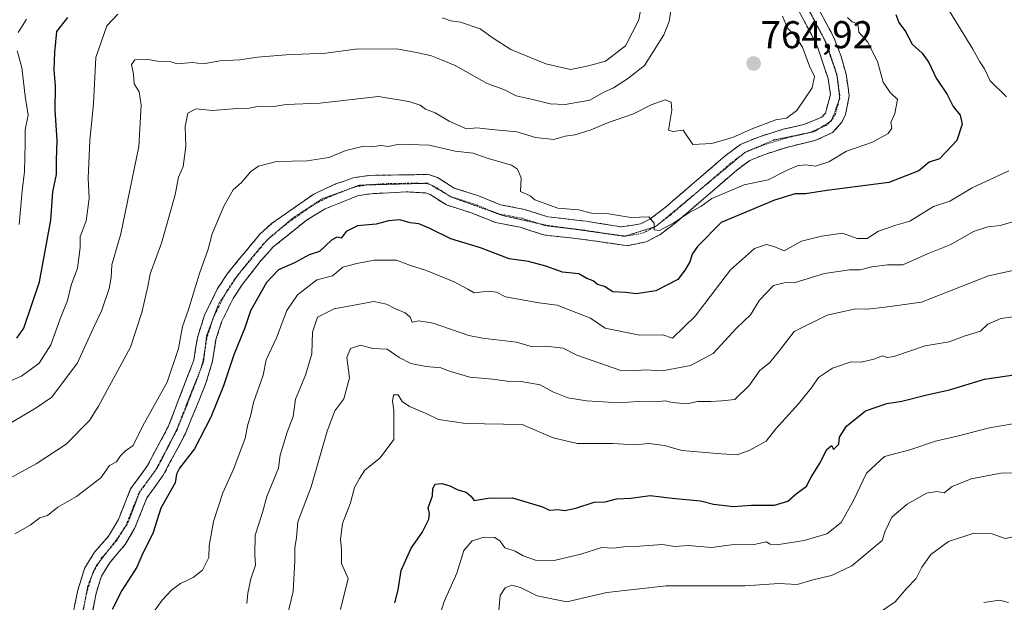
# Model space of a CAD drawing. Units: metres. Extents: x 597182 to 600626, y 4731429 to 4733791.
# Drawn here: x 599214 to 599468, y 4733007 to 4733158 of the extents above; entities that cross this region are included whole.
import ezdxf
from ezdxf.enums import TextEntityAlignment as Align

# ---------------------------------------------------------------- set-up
doc = ezdxf.new("R2010")
doc.units = ezdxf.units.M
doc.header["$MEASUREMENT"] = 0
for name, pattern in [('TRAZO_Y_PUNTO', [1, 0.5, -0.25, 0, -0.25]), ('TRAZOS2', [0.375, 0.25, -0.125]), ('TRAZOSX2', [1.5, 1, -0.5])]:
    doc.linetypes.add(name, pattern=pattern)
for name, color, linetype, lineweight in [('Camino', 19, 'TRAZOSX2', 0), ('Camino Cxs', 19, 'Continuous', 0), ('Camino eje', 19, 'TRAZO_Y_PUNTO', 0), ('Carátula', 7, 'Continuous', 5), ('Curva de nivel maestra', 36, 'Continuous', 30), ('Curva de nivel normal', 36, 'Continuous', 0), ('Punto de cota en terreno', 7, 'Continuous', 0), ('Rótulo de punto de cota en terreno', 19, 'Continuous', 0), ('Vía pecuaria eje', 92, 'TRAZOS2', 0)]:
    doc.layers.add(name, color=color, linetype=linetype, lineweight=lineweight)
doc.styles.add('Arial', font='txt', dxfattribs={"height": 0.2})

# ---------------------------------------------------------------- blocks, each defined once
blk = doc.blocks.new('*U171')
at = {"layer": 'Curva de nivel normal', "color": 36, "linetype": 'Continuous', "lineweight": 0}
blk.add_polyline3d([(599435.64, 4733004.03, 710), (599440.27, 4733007.06, 710), (599443.15, 4733010.51, 710), (599445.67, 4733013.13, 710), (599447.17, 4733016.04, 710), (599449.42, 4733019.32, 710), (599454.05, 4733022.74, 710), (599460.58, 4733024.82, 710), (599465.07, 4733024.73, 710), (599468.68, 4733023.5, 710), (599478.33, 4733025.44, 710), (599485.18, 4733025.04, 710), (599487.71, 4733024.13, 710), (599492.6, 4733022.74, 710), (599496.56, 4733020.88, 710), (599499.68, 4733019.68, 710), (599502.12, 4733018.12, 710), (599504.7, 4733017, 710), (599507.88, 4733016.19, 710), (599514.35, 4733012.4, 710), (599520.59, 4733006.23, 710)], dxfattribs=at)
blk = doc.blocks.new('*U173')
at = {"layer": 'Curva de nivel normal', "color": 36, "linetype": 'Continuous', "lineweight": 0}
blk.add_polyline3d([(599463.13, 4733006.96, 705), (599467.18, 4733007.53, 705), (599469.58, 4733006.92, 705)], dxfattribs=at)
blk = doc.blocks.new('*U181')
at = {"layer": 'Curva de nivel normal', "color": 36, "linetype": 'Continuous', "lineweight": 0}
blk.add_polyline3d([(599473.65, 4733053.68, 720), (599464.64, 4733052.14, 720), (599456.25, 4733049.92, 720), (599450.68, 4733048.68, 720), (599444.06, 4733046.45, 720), (599437.44, 4733044.72, 720), (599432.78, 4733040.38, 720), (599429.46, 4733033.33, 720), (599426.23, 4733027.59, 720), (599422.54, 4733024.66, 720), (599416.67, 4733022.92, 720), (599410.14, 4733021.94, 720), (599407.91, 4733022.03, 720), (599406.82, 4733022.6, 720), (599404.22, 4733022, 720), (599398.52, 4733021.92, 720), (599392.72, 4733021.19, 720), (599386.69, 4733021.64, 720), (599383.17, 4733021.39, 720), (599380.03, 4733021.91, 720), (599374.11, 4733021.45, 720), (599370.7, 4733021.42, 720), (599367.33, 4733020.98, 720), (599364.38, 4733021.13, 720), (599358.93, 4733019.39, 720), (599352.05, 4733017.82, 720), (599347.2, 4733017.84, 720), (599344.01, 4733019, 720), (599341.98, 4733020.2, 720), (599339.29, 4733021.1, 720), (599338.08, 4733022.77, 720), (599336.7, 4733023.7, 720), (599333.94, 4733023.81, 720), (599330.85, 4733022.84, 720), (599328.7, 4733020.33, 720), (599326.82, 4733014.54, 720), (599323.56, 4733007.15, 720), (599322.1, 4733002.54, 720)], dxfattribs=at)
blk = doc.blocks.new('*U183')
at = {"layer": 'Curva de nivel normal', "color": 36, "linetype": 'Continuous', "lineweight": 0}
blk.add_polyline3d([(599202.33, 4733034.28, 760), (599218.02, 4733042.78, 760), (599225.77, 4733047.86, 760), (599231.84, 4733054, 760), (599234.17, 4733057.67, 760), (599242.44, 4733073, 760), (599245.38, 4733081.9, 760), (599246.96, 4733088.67, 760), (599247.54, 4733091.89, 760), (599250.49, 4733099.84, 760), (599253.98, 4733112.39, 760), (599254.86, 4733116.96, 760), (599256.02, 4733119.67, 760), (599256.75, 4733124.89, 760), (599256.57, 4733130.06, 760), (599257.23, 4733133.49, 760), (599259.33, 4733134.62, 760), (599263.67, 4733134.21, 760), (599270, 4733134.72, 760), (599273.1, 4733134.77, 760), (599275.71, 4733135.27, 760), (599278.93, 4733135.16, 760), (599282.74, 4733135.72, 760), (599291.44, 4733136.1, 760), (599306.57, 4733137.76, 760), (599314.42, 4733136.49, 760), (599317.4, 4733135.59, 760), (599318.72, 4733134.56, 760), (599321.24, 4733133.61, 760), (599324.9, 4733131.41, 760), (599329.35, 4733129.42, 760), (599331.99, 4733129.67, 760), (599335.9, 4733129.24, 760), (599342.34, 4733128.7, 760), (599347.17, 4733127.17, 760), (599351.92, 4733126.71, 760), (599354.9, 4733127.52, 760), (599357.41, 4733127.92, 760), (599361.3, 4733129.1, 760), (599365.78, 4733131, 760), (599372.51, 4733133.3, 760), (599377.1, 4733135.66, 760), (599380.78, 4733136.92, 760), (599382.29, 4733136.33, 760), (599382.42, 4733134.24, 760), (599381.64, 4733129.08, 760), (599382.73, 4733128.73, 760), (599385.43, 4733129.1, 760), (599387.93, 4733125.35, 760), (599392.85, 4733125.66, 760), (599398.15, 4733127.17, 760), (599403.42, 4733129.56, 760), (599409.35, 4733131.77, 760), (599412.11, 4733132.23, 760), (599414.79, 4733134.17, 760), (599418.76, 4733140, 760), (599419.4, 4733143, 760), (599418.05, 4733145.67, 760), (599416.28, 4733150.53, 760), (599414.23, 4733153.77, 760), (599412.4, 4733155.5, 760), (599411.12, 4733158.56, 760)], dxfattribs=at)
blk = doc.blocks.new('*U188')
at = {"layer": 'Curva de nivel normal', "color": 36, "linetype": 'Continuous', "lineweight": 0}
blk.add_polyline3d([(599475.04, 4733081.38, 730), (599467.54, 4733080.4, 730), (599464.16, 4733078.88, 730), (599462.32, 4733077.12, 730), (599458.36, 4733075.87, 730), (599454.17, 4733074.33, 730), (599448, 4733073.27, 730), (599439.86, 4733070.52, 730), (599438.12, 4733070.32, 730), (599436.92, 4733070.74, 730), (599434.68, 4733069.88, 730), (599431.44, 4733069.08, 730), (599428.86, 4733069.15, 730), (599424.05, 4733067.57, 730), (599420.4, 4733065.12, 730), (599418.73, 4733062.67, 730), (599415.25, 4733058.33, 730), (599409.33, 4733051.87, 730), (599406.87, 4733048.61, 730), (599405, 4733047.64, 730), (599402.67, 4733046.29, 730), (599399.4, 4733045.15, 730), (599395.25, 4733045.4, 730), (599385.06, 4733046.25, 730), (599380.55, 4733047.49, 730), (599376.53, 4733048.04, 730), (599372.76, 4733047.74, 730), (599367.17, 4733048.02, 730), (599358, 4733048.09, 730), (599351.74, 4733049.52, 730), (599343.77, 4733053, 730), (599329.17, 4733053.22, 730), (599322.12, 4733054.25, 730), (599318.92, 4733055.8, 730), (599314.58, 4733057.58, 730), (599312.67, 4733058.87, 730), (599311.67, 4733060.6, 730), (599310.48, 4733060.67, 730), (599310.19, 4733058.96, 730), (599310.54, 4733056.7, 730), (599310.54, 4733049.06, 730), (599306.98, 4733044.36, 730), (599303.07, 4733041.17, 730), (599301.65, 4733039, 730), (599300.41, 4733036.67, 730), (599299.36, 4733032.67, 730), (599297.26, 4733027.33, 730), (599296.74, 4733023.33, 730), (599297.01, 4733020.67, 730), (599296.98, 4733017, 730), (599298.71, 4733013.12, 730), (599296.76, 4733005.09, 730)], dxfattribs=at)
blk = doc.blocks.new('*U193')
at = {"layer": 'Curva de nivel normal', "color": 36, "linetype": 'Continuous', "lineweight": 0}
blk.add_polyline3d([(599382.2, 4733160.05, 765), (599381.79, 4733157.16, 765), (599380.36, 4733153.74, 765), (599375.38, 4733145.81, 765), (599371, 4733142.34, 765), (599367.33, 4733140.04, 765), (599364.67, 4733138.81, 765), (599361.24, 4733136.88, 765), (599354.91, 4733135.69, 765), (599351.01, 4733135.93, 765), (599346.85, 4733136.97, 765), (599342.19, 4733138.01, 765), (599338.97, 4733139.58, 765), (599334.68, 4733141.16, 765), (599326.45, 4733145.8, 765), (599322.89, 4733147.3, 765), (599320.26, 4733148.28, 765), (599316.82, 4733149.08, 765), (599311.31, 4733150.16, 765), (599300.68, 4733150.07, 765), (599293, 4733149, 765), (599282.67, 4733148.54, 765), (599275.33, 4733148, 765), (599270.71, 4733147.3, 765), (599265.51, 4733146.99, 765), (599261.36, 4733146.22, 765), (599258.43, 4733146.56, 765), (599254.6, 4733146.27, 765), (599252.57, 4733146.86, 765), (599249.36, 4733146.95, 765), (599246.67, 4733147.48, 765), (599243.57, 4733147.32, 765), (599242.7, 4733146.1, 765), (599243.21, 4733143.54, 765), (599243.4, 4733141.08, 765), (599244.67, 4733139.05, 765), (599245.21, 4733135.53, 765), (599244.61, 4733124.84, 765), (599239.93, 4733102.26, 765), (599237.65, 4733094.23, 765), (599237.4, 4733091.01, 765), (599236.88, 4733088.13, 765), (599235.03, 4733082.53, 765), (599232.75, 4733077.8, 765), (599228.7, 4733068.88, 765), (599222.09, 4733060.06, 765), (599218, 4733057.31, 765), (599211.67, 4733053.45, 765)], dxfattribs=at)
blk = doc.blocks.new('*U194')
at = {"layer": 'Curva de nivel normal', "color": 36, "linetype": 'Continuous', "lineweight": 0}
blk.add_polyline3d([(599427.91, 4733158.24, 755), (599429.14, 4733157.14, 755), (599430.56, 4733156.56, 755), (599430.84, 4733154.43, 755), (599433.05, 4733151.9, 755), (599435.68, 4733146.89, 755), (599437.12, 4733141.5, 755), (599438.9, 4733138.87, 755), (599440.87, 4733137, 755), (599440.18, 4733133.43, 755), (599439.14, 4733131.1, 755), (599439.35, 4733129.63, 755), (599438.43, 4733128.2, 755), (599434.33, 4733125.95, 755), (599427.67, 4733123.62, 755), (599423.07, 4733120.88, 755), (599419.61, 4733119.75, 755), (599417.07, 4733120.12, 755), (599414.91, 4733119.88, 755), (599412.1, 4733118.62, 755), (599407.42, 4733116.24, 755), (599401.13, 4733114.94, 755), (599392.83, 4733111.44, 755), (599389.97, 4733109.33, 755), (599386.83, 4733107.75, 755), (599382.95, 4733105.14, 755), (599379.23, 4733103.13, 755), (599377.85, 4733103.28, 755), (599377.87, 4733105.05, 755), (599376.54, 4733106.69, 755), (599371.87, 4733106.54, 755), (599366.13, 4733107.46, 755), (599361.7, 4733107.65, 755), (599358.31, 4733108.47, 755), (599352.97, 4733108.93, 755), (599347.06, 4733111.06, 755), (599345.78, 4733112.12, 755), (599343.35, 4733113.19, 755), (599343.45, 4733116.74, 755), (599342.53, 4733118.99, 755), (599341, 4733120, 755), (599334.68, 4733121.84, 755), (599331.06, 4733123.11, 755), (599326.38, 4733123.69, 755), (599319.67, 4733125.2, 755), (599311.85, 4733125.49, 755), (599309.19, 4733124.91, 755), (599307.16, 4733125.09, 755), (599304.76, 4733124.79, 755), (599302.41, 4733124.88, 755), (599298.1, 4733123.8, 755), (599293.71, 4733122.05, 755), (599288.14, 4733121.14, 755), (599280.19, 4733120.96, 755), (599275.53, 4733119.8, 755), (599273.57, 4733118.44, 755), (599271.14, 4733115.52, 755), (599269, 4733113.67, 755), (599266.65, 4733109.63, 755), (599263.57, 4733102.26, 755), (599262.49, 4733098.27, 755), (599260.3, 4733091.98, 755), (599257.48, 4733082.67, 755), (599255.91, 4733078.33, 755), (599254.88, 4733072.64, 755), (599251.92, 4733063.88, 755), (599245.64, 4733052.64, 755), (599243.1, 4733047.54, 755), (599241.18, 4733046.17, 755), (599239.85, 4733044.86, 755), (599238.8, 4733043.29, 755), (599237, 4733042.34, 755), (599234.77, 4733039.17, 755), (599228.44, 4733034.34, 755), (599223.67, 4733031.54, 755), (599221, 4733029.41, 755), (599219, 4733028.78, 755), (599216.5, 4733026.91, 755), (599212.56, 4733024.64, 755)], dxfattribs=at)
blk = doc.blocks.new('*U195')
at = {"layer": 'Curva de nivel normal', "color": 36, "linetype": 'Continuous', "lineweight": 0}
blk.add_polyline3d([(599471.31, 4733040.48, 715), (599467.56, 4733040.4, 715), (599459.88, 4733038.95, 715), (599454.94, 4733036.94, 715), (599452.9, 4733035.26, 715), (599451, 4733035.66, 715), (599448.33, 4733035.2, 715), (599443.33, 4733032.37, 715), (599439.4, 4733029, 715), (599437.67, 4733025.36, 715), (599436.83, 4733023, 715), (599428.99, 4733016.39, 715), (599423.74, 4733013.94, 715), (599418.93, 4733012.78, 715), (599414.84, 4733011.55, 715), (599410.18, 4733011.85, 715), (599401.45, 4733011.24, 715), (599380.98, 4733011.26, 715), (599365.67, 4733009.47, 715), (599355.33, 4733007.07, 715), (599347.67, 4733008.68, 715), (599343.33, 4733010.8, 715), (599341.05, 4733011.37, 715), (599339.35, 4733010.75, 715), (599338.04, 4733008.71, 715), (599337.69, 4733004.87, 715)], dxfattribs=at)
blk = doc.blocks.new('*U198')
at = {"layer": 'Curva de nivel normal', "color": 36, "linetype": 'Continuous', "lineweight": 0}
blk.add_polyline3d([(599472.4, 4733105.91, 740), (599467.4, 4733104.44, 740), (599464.19, 4733104.12, 740), (599460.45, 4733102.86, 740), (599454.6, 4733099.52, 740), (599448.63, 4733097.14, 740), (599442.19, 4733094.29, 740), (599438.25, 4733094.25, 740), (599434.16, 4733093.77, 740), (599431.18, 4733092.96, 740), (599428.39, 4733093, 740), (599421.98, 4733091.98, 740), (599414.36, 4733089.68, 740), (599411.52, 4733089.63, 740), (599408.75, 4733088.92, 740), (599405.16, 4733085.11, 740), (599402.8, 4733081.33, 740), (599399.23, 4733077.88, 740), (599393.14, 4733071.3, 740), (599387.33, 4733068.19, 740), (599380.01, 4733066.84, 740), (599375.54, 4733067.11, 740), (599372.47, 4733066.86, 740), (599369.04, 4733067.04, 740), (599357.92, 4733070.86, 740), (599354.32, 4733072.73, 740), (599349.91, 4733073.24, 740), (599346.4, 4733073.07, 740), (599342.28, 4733074.28, 740), (599333.46, 4733075.29, 740), (599329.94, 4733075.94, 740), (599320.7, 4733079.15, 740), (599317, 4733079.74, 740), (599315.32, 4733079.47, 740), (599314.74, 4733080.74, 740), (599313.52, 4733081.85, 740), (599311, 4733082.87, 740), (599308.64, 4733084.1, 740), (599305.38, 4733084.79, 740), (599295.1, 4733082.88, 740), (599290.81, 4733080.7, 740), (599289.48, 4733076.81, 740), (599289.36, 4733071.21, 740), (599287.74, 4733065.71, 740), (599285.14, 4733059.51, 740), (599284.52, 4733055.01, 740), (599282.94, 4733051, 740), (599281.16, 4733045, 740), (599280.73, 4733041.67, 740), (599277.68, 4733034.33, 740), (599276.61, 4733030.18, 740), (599274.7, 4733024.33, 740), (599274.59, 4733019.22, 740), (599274.79, 4733016.59, 740), (599273.56, 4733013, 740), (599272.79, 4733009.33, 740), (599272.5, 4733006.67, 740)], dxfattribs=at)
blk = doc.blocks.new('*U199')
at = {"layer": 'Curva de nivel normal', "color": 36, "linetype": 'Continuous', "lineweight": 0}
for points in [[(599206.56, 4733062.22, 770), (599214.22, 4733065.46, 770), (599218.82, 4733068.85, 770), (599221.83, 4733073.61, 770), (599224.24, 4733080.33, 770), (599226.17, 4733085, 770), (599227.13, 4733089, 770), (599228.77, 4733093.44, 770), (599229.45, 4733098.78, 770), (599229.45, 4733101.47, 770), (599230.94, 4733105.62, 770), (599231.74, 4733111.4, 770), (599231.45, 4733116.64, 770), (599231.96, 4733126.38, 770), (599232.83, 4733136.02, 770), (599233.49, 4733147.9, 770), (599236.33, 4733156.09, 770), (599239.2, 4733159.09, 770)], [(599323.05, 4733158.16, 770), (599325.28, 4733157.35, 770), (599327.77, 4733157.05, 770), (599332.87, 4733155.28, 770), (599336.23, 4733152.9, 770), (599340.84, 4733150, 770), (599349.88, 4733146.27, 770), (599356.21, 4733144.82, 770), (599360.88, 4733145.77, 770), (599365.33, 4733146.94, 770), (599370.51, 4733150.88, 770), (599373.96, 4733157.59, 770), (599375.84, 4733168.51, 770)]]:
    blk.add_polyline3d(points, dxfattribs=at)
blk = doc.blocks.new('*U205')
at = {"layer": 'Curva de nivel normal', "color": 36, "linetype": 'Continuous', "lineweight": 0}
blk.add_polyline3d([(599472.67, 4733093.23, 735), (599464.4, 4733091.4, 735), (599447, 4733084.63, 735), (599437.68, 4733083.35, 735), (599433.09, 4733082.8, 735), (599429.94, 4733082.92, 735), (599422.67, 4733081.28, 735), (599414.14, 4733077.04, 735), (599410.04, 4733071.73, 735), (599407.79, 4733069.04, 735), (599405.16, 4733066.87, 735), (599402.59, 4733063.12, 735), (599398.75, 4733059.46, 735), (599395.41, 4733059.08, 735), (599392.52, 4733058.89, 735), (599389.13, 4733058.95, 735), (599386.31, 4733058.35, 735), (599382.56, 4733058.61, 735), (599380.86, 4733059.06, 735), (599378.14, 4733058.86, 735), (599373.54, 4733058.87, 735), (599368.9, 4733058.57, 735), (599360.39, 4733059.06, 735), (599355.54, 4733059.87, 735), (599351.71, 4733061.44, 735), (599348.4, 4733063.19, 735), (599343.48, 4733064.11, 735), (599339.9, 4733064.13, 735), (599336.07, 4733064.73, 735), (599330.22, 4733065.22, 735), (599325.18, 4733066.7, 735), (599322.67, 4733067.62, 735), (599318.95, 4733067.98, 735), (599314.97, 4733068.78, 735), (599311.94, 4733070.29, 735), (599308.83, 4733072.41, 735), (599305.16, 4733072.6, 735), (599301.97, 4733073.44, 735), (599299.32, 4733072.62, 735), (599298.4, 4733070.28, 735), (599299.06, 4733065, 735), (599297.66, 4733059.58, 735), (599295.29, 4733056.47, 735), (599293.29, 4733051.2, 735), (599289.17, 4733036.85, 735), (599285.75, 4733027.78, 735), (599285.36, 4733023.75, 735), (599284.92, 4733021.1, 735), (599284.97, 4733017.67, 735), (599284.52, 4733009.73, 735), (599282.99, 4733003.27, 735)], dxfattribs=at)
blk = doc.blocks.new('*U206')
at = {"layer": 'Curva de nivel normal', "color": 36, "linetype": 'Continuous', "lineweight": 0}
for points in [[(599247.3, 4733002.88, 745), (599250.67, 4733007.54, 745), (599253, 4733010.12, 745), (599255.33, 4733011.8, 745), (599258.67, 4733013.36, 745), (599261.04, 4733015.32, 745), (599262.72, 4733018.55, 745), (599262.8, 4733021.61, 745), (599263.9, 4733027.9, 745), (599266.31, 4733035.33, 745), (599269.14, 4733041.61, 745), (599272.06, 4733049.45, 745), (599272.79, 4733052.95, 745), (599273.5, 4733055.09, 745), (599274.24, 4733058.69, 745), (599276.78, 4733065.76, 745), (599277.49, 4733069.67, 745), (599280.22, 4733075.41, 745), (599282.9, 4733082.46, 745), (599285.67, 4733086.48, 745), (599290.67, 4733090.37, 745), (599294.67, 4733091.44, 745), (599297.33, 4733093.66, 745), (599301, 4733094.63, 745), (599305.48, 4733095.49, 745), (599311.25, 4733095.49, 745), (599314.89, 4733094.11, 745), (599318.72, 4733092.86, 745), (599326.19, 4733089.85, 745), (599329.66, 4733088, 745), (599331.32, 4733086.99, 745), (599335.02, 4733087.43, 745), (599337.11, 4733087.19, 745), (599339.41, 4733085.97, 745), (599348.1, 4733084.43, 745), (599352.79, 4733083.83, 745), (599361.46, 4733080.5, 745), (599365.18, 4733077.9, 745), (599374.17, 4733076.06, 745), (599380.14, 4733076.14, 745), (599382.62, 4733075.33, 745), (599388.49, 4733080.98, 745), (599397.63, 4733093, 745), (599403.86, 4733098.46, 745), (599406.94, 4733099.54, 745), (599409.13, 4733098.89, 745), (599411.54, 4733097.87, 745), (599416.01, 4733100.38, 745), (599421.17, 4733101.71, 745), (599426.59, 4733102.46, 745), (599430.37, 4733101.03, 745), (599433, 4733101.09, 745), (599435.94, 4733102.95, 745), (599440.36, 4733104.56, 745), (599443.99, 4733105.59, 745), (599450.18, 4733109.31, 745), (599454.41, 4733110.77, 745), (599460.18, 4733114.18, 745), (599469.67, 4733118.6, 745)], [(599469.04, 4733137.71, 745), (599464.82, 4733141.82, 745), (599463.31, 4733144.98, 745), (599462.12, 4733146.79, 745), (599460.35, 4733150.01, 745), (599453.6, 4733161, 745)]]:
    blk.add_polyline3d(points, dxfattribs=at)
blk = doc.blocks.new('*U216')
at = {"layer": 'Curva de nivel maestra', "color": 36, "linetype": 'Continuous', "lineweight": 30}
blk.add_polyline3d([(599440.41, 4733158.98, 750), (599441.19, 4733156.91, 750), (599442.94, 4733154.64, 750), (599444.66, 4733151.33, 750), (599447.25, 4733148.99, 750), (599448.98, 4733146.56, 750), (599450.87, 4733142.54, 750), (599453.67, 4733138.34, 750), (599455.24, 4733135.2, 750), (599457.04, 4733133, 750), (599457.6, 4733130.64, 750), (599456.14, 4733126.46, 750), (599451.67, 4733121.68, 750), (599449, 4733120.82, 750), (599446.38, 4733118.6, 750), (599438.57, 4733115.53, 750), (599422.59, 4733113.48, 750), (599417.05, 4733112.62, 750), (599414.33, 4733112.66, 750), (599409, 4733110.97, 750), (599395.22, 4733105.22, 750), (599389.08, 4733099.02, 750), (599387.74, 4733097, 750), (599387.16, 4733095, 750), (599385.94, 4733092.95, 750), (599383.98, 4733090.47, 750), (599378.31, 4733087.55, 750), (599373.24, 4733086.79, 750), (599370.56, 4733087.12, 750), (599367.21, 4733087.24, 750), (599365.05, 4733088.63, 750), (599363.23, 4733089.21, 750), (599362.09, 4733090.09, 750), (599360.51, 4733090.73, 750), (599358.4, 4733091.94, 750), (599354.14, 4733092.36, 750), (599349.9, 4733093.9, 750), (599345.4, 4733095.09, 750), (599340.39, 4733095.8, 750), (599333, 4733098.64, 750), (599325.33, 4733101, 750), (599319.67, 4733103.75, 750), (599316.98, 4733104.84, 750), (599314.77, 4733105.1, 750), (599312.1, 4733105.9, 750), (599309.14, 4733105.68, 750), (599306.02, 4733104.82, 750), (599301.13, 4733104.31, 750), (599298.21, 4733102.87, 750), (599296.93, 4733101.2, 750), (599295.78, 4733101.44, 750), (599294.44, 4733100.63, 750), (599291.33, 4733097.74, 750), (599288.67, 4733096.85, 750), (599284.88, 4733094.79, 750), (599280.7, 4733092.93, 750), (599277.58, 4733089.67, 750), (599273.46, 4733082.33, 750), (599272.01, 4733078, 750), (599269.18, 4733071, 750), (599266.48, 4733063, 750), (599263.22, 4733054.84, 750), (599258.96, 4733046.69, 750), (599255.08, 4733041.69, 750), (599254.32, 4733040.09, 750), (599253.96, 4733037.86, 750), (599250.31, 4733031.28, 750), (599248.2, 4733024.78, 750), (599245.67, 4733019.65, 750), (599244.11, 4733016.04, 750), (599240.2, 4733010.03, 750), (599237.67, 4733005.1, 750)], dxfattribs=at)
blk = doc.blocks.new('*U218')
at = {"layer": 'Curva de nivel maestra', "color": 36, "linetype": 'Continuous', "lineweight": 30}
blk.add_polyline3d([(599310.83, 4733006.8, 725), (599311.64, 4733010.19, 725), (599312.45, 4733015.2, 725), (599315.02, 4733020.94, 725), (599317.89, 4733025.07, 725), (599319.62, 4733028.5, 725), (599319.8, 4733029.98, 725), (599319.45, 4733031.45, 725), (599320.52, 4733034.52, 725), (599320.63, 4733036.41, 725), (599321.24, 4733037.49, 725), (599323, 4733037.68, 725), (599325, 4733037.12, 725), (599327.09, 4733036.04, 725), (599329.28, 4733035.42, 725), (599330.43, 4733034.43, 725), (599331.32, 4733033.32, 725), (599334.92, 4733033.92, 725), (599341.29, 4733033.96, 725), (599349.01, 4733031.68, 725), (599350.83, 4733030.83, 725), (599352.99, 4733030.99, 725), (599354.76, 4733030.76, 725), (599357.59, 4733031.33, 725), (599362.33, 4733032.89, 725), (599365.18, 4733032.95, 725), (599368.15, 4733033.74, 725), (599371.85, 4733033.87, 725), (599376.88, 4733034.63, 725), (599382.58, 4733033.94, 725), (599389.86, 4733033.2, 725), (599393.26, 4733032.33, 725), (599398.45, 4733031.73, 725), (599403.04, 4733032.1, 725), (599409.02, 4733032.07, 725), (599412.45, 4733033.13, 725), (599414.61, 4733035, 725), (599417.3, 4733037, 725), (599418.49, 4733039.33, 725), (599420.76, 4733043, 725), (599422.52, 4733046.49, 725), (599423.74, 4733047.49, 725), (599424.3, 4733046.52, 725), (599425.66, 4733047.88, 725), (599425.86, 4733049.71, 725), (599427.67, 4733052.5, 725), (599432.59, 4733056.47, 725), (599438.06, 4733058.41, 725), (599441.95, 4733059, 725), (599448.4, 4733060.66, 725), (599454.27, 4733061.93, 725), (599463.34, 4733064.66, 725), (599473.88, 4733066.2, 725)], dxfattribs=at)
blk = doc.blocks.new('5PATER')
at = {"layer": 'Carátula', "linetype": 'Continuous', "lineweight": 5}
h = blk.add_hatch(color=250, dxfattribs=at)
edge = h.paths.add_edge_path()
edge.add_ellipse((0, 0.01), major_axis=(-1.33, -1.34), ratio=0.999422, start_angle=0, end_angle=360)

msp = doc.modelspace()

# ---------------------------------------------------------------- linework, layer by layer
at = {"layer": 'Camino', "color": 19, "linetype": 'TRAZOSX2', "lineweight": 0}
for points in [[(599415.42, 4733169.86), (599424.37, 4733153.04), (599426.17, 4733148.39), (599427.55, 4733143.54), (599428.35, 4733137.97), (599427.39, 4733133.12), (599426.45, 4733131.14), (599424.04, 4733128.46), (599419.47, 4733126.38), (599412.46, 4733124.72), (599406.48, 4733122.84), (599402.61, 4733121.25), (599399.24, 4733118.73), (599383.74, 4733105.38), (599379.32, 4733102.02), (599375.86, 4733100.25), (599370.92, 4733099.19), (599359.65, 4733100.85), (599349.36, 4733102.01), (599343.2, 4733103.98), (599336.83, 4733105.22), (599330.57, 4733107.72), (599324.16, 4733109.77), (599319.94, 4733112.45), (599318.76, 4733112.87), (599313.77, 4733113.13), (599304.74, 4733112.65), (599301.42, 4733112.19), (599292.79, 4733108.75), (599287.97, 4733105.78), (599279.35, 4733098.9), (599276.01, 4733095.16), (599271.38, 4733089.22), (599269, 4733085.59), (599266.09, 4733079.7), (599264.54, 4733074.94), (599263.66, 4733069.35), (599261.96, 4733063.62), (599256.64, 4733050.63), (599250.91, 4733039.84), (599246.66, 4733033.97), (599243.58, 4733026.25), (599241.08, 4733021.93), (599236.98, 4733017.13), (599234.9, 4733013.73), (599233.44, 4733008.94), (599229.53, 4732987.57)], [(599227.14, 4733002.04), (599228.82, 4733010.12), (599230.52, 4733015.7), (599233.14, 4733019.96), (599236.75, 4733024.07), (599239.3, 4733028.36), (599242.46, 4733036.28), (599246.86, 4733042.36), (599252.3, 4733052.6), (599258.82, 4733069.64), (599259.74, 4733075.4), (599261.66, 4733081.48), (599264.86, 4733087.96), (599267.54, 4733092.04), (599275.9, 4733102.2), (599278.93, 4733104.92), (599289.84, 4733112.58), (599295.58, 4733115.19), (599300.3, 4733116.84), (599304.38, 4733117.4), (599319.5, 4733117.64), (599321.86, 4733116.84), (599326.18, 4733114.12), (599332.18, 4733112.2), (599338.18, 4733109.8), (599344.38, 4733108.6), (599350.36, 4733106.69), (599360.3, 4733105.56), (599369.41, 4733104.08), (599374.38, 4733104.84), (599376.78, 4733106.07), (599380.74, 4733109.08), (599396.26, 4733122.44), (599400.24, 4733125.42), (599404.86, 4733127.32), (599411.22, 4733129.32), (599416.6, 4733130.52), (599421.22, 4733132.44), (599422.17, 4733133.49), (599423.5, 4733138.28), (599422.9, 4733142.44), (599419.98, 4733151.16), (599413.55, 4733163.32)]]:
    msp.add_lwpolyline(points, dxfattribs=at)
at = {"layer": 'Camino Cxs', "color": 19, "linetype": 'Continuous', "lineweight": 0}
for points in [[(599419.9, 4733161.45, 755.92), (599422.13, 4733157.25, 756.61), (599424.37, 4733153.04, 756.48), (599426.17, 4733148.39, 757.23), (599426.86, 4733145.97, 757.27), (599427.55, 4733143.54, 757.3), (599427.95, 4733140.76, 757.42), (599428.35, 4733137.97, 757.57), (599427.39, 4733133.12, 757.57), (599426.45, 4733131.14, 757.43), (599424.04, 4733128.46, 757.24), (599421.76, 4733127.42, 757.1), (599419.47, 4733126.38, 756.93), (599415.97, 4733125.55, 756.82), (599412.46, 4733124.72, 756.81), (599409.47, 4733123.78, 756.85), (599406.48, 4733122.84, 756.84), (599402.61, 4733121.25, 756.44), (599399.24, 4733118.73, 756.18), (599396.14, 4733116.06, 755.72), (599393.04, 4733113.39, 755.42), (599389.94, 4733110.72, 754.87), (599386.84, 4733108.05, 755.05), (599383.74, 4733105.38, 754.44), (599381.53, 4733103.7, 754.76), (599379.32, 4733102.02, 754.47), (599375.86, 4733100.25, 754.59), (599373.39, 4733099.72, 754.57), (599370.92, 4733099.19, 754.54), (599367.16, 4733099.74, 754.27), (599363.41, 4733100.3, 753.96), (599359.65, 4733100.85, 753.68), (599356.22, 4733101.24, 753.45), (599352.79, 4733101.62, 753.27), (599349.36, 4733102.01, 753.22), (599346.28, 4733103, 753.43), (599343.2, 4733103.98, 753.45), (599340.02, 4733104.6, 753.26), (599336.83, 4733105.22, 753.08), (599333.7, 4733106.47, 752.89), (599330.57, 4733107.72, 752.86), (599327.37, 4733108.75, 752.61), (599324.16, 4733109.77, 752.32), (599319.94, 4733112.45, 752.61), (599318.76, 4733112.87, 752.69), (599313.77, 4733113.13, 752.59), (599309.26, 4733112.89, 752.37), (599304.74, 4733112.65, 752.22), (599301.42, 4733112.19, 752.13), (599297.11, 4733110.47, 752.01), (599292.79, 4733108.75, 751.93), (599290.38, 4733107.27, 751.85), (599287.97, 4733105.78, 751.83), (599285.1, 4733103.49, 751.87), (599282.22, 4733101.19, 751.9), (599279.35, 4733098.9, 751.87), (599277.68, 4733097.03, 751.75), (599276.01, 4733095.16, 751.8), (599273.7, 4733092.19, 751.64), (599271.38, 4733089.22, 751.8), (599269, 4733085.59, 751.58), (599267.55, 4733082.65, 751.56), (599266.09, 4733079.7, 751.76), (599265.32, 4733077.32, 751.77), (599264.54, 4733074.94, 751.73), (599264.1, 4733072.15, 751.6), (599263.66, 4733069.35, 751.48), (599262.81, 4733066.49, 751.57), (599261.96, 4733063.62, 751.88), (599260.19, 4733059.29, 751.86), (599258.41, 4733054.96, 751.54), (599256.64, 4733050.63, 751.68), (599254.73, 4733047.03, 751.34), (599252.82, 4733043.44, 751.19), (599250.91, 4733039.84, 751.22), (599248.79, 4733036.91, 750.95), (599246.66, 4733033.97, 751.07), (599245.12, 4733030.11, 750.97), (599243.58, 4733026.25, 750.85), (599241.08, 4733021.93, 750.92), (599239.03, 4733019.53, 750.67), (599236.98, 4733017.13, 750.65), (599234.9, 4733013.73, 750.63), (599234.17, 4733011.34, 750.61), (599233.44, 4733008.94, 750.6), (599232.66, 4733004.67, 750.63)], [(599227.98, 4733006.08, 751), (599228.82, 4733010.12, 751.05), (599229.67, 4733012.91, 751.04), (599230.52, 4733015.7, 750.84), (599231.83, 4733017.83, 750.56), (599233.14, 4733019.96, 750.77), (599234.95, 4733022.02, 750.83), (599236.75, 4733024.07, 750.77), (599239.3, 4733028.36, 751.27), (599240.88, 4733032.32, 751.67), (599242.46, 4733036.28, 752.08), (599244.66, 4733039.32, 751.99), (599246.86, 4733042.36, 752.24), (599248.67, 4733045.77, 752.41), (599250.49, 4733049.19, 752.22), (599252.3, 4733052.6, 752.44), (599253.93, 4733056.86, 752.82), (599255.56, 4733061.12, 752.72), (599257.19, 4733065.38, 752.85), (599258.82, 4733069.64, 752.8), (599259.28, 4733072.52, 752.76), (599259.74, 4733075.4, 752.71), (599260.7, 4733078.44, 752.44), (599261.66, 4733081.48, 752.41), (599263.26, 4733084.72, 752.52), (599264.86, 4733087.96, 752.39), (599267.54, 4733092.04, 752.33), (599270.33, 4733095.43, 752.15), (599273.11, 4733098.81, 751.9), (599275.9, 4733102.2, 752.01), (599278.93, 4733104.92, 752.15), (599282.57, 4733107.47, 752.1), (599286.2, 4733110.03, 752.32), (599289.84, 4733112.58, 752.3), (599292.71, 4733113.89, 752.18), (599295.58, 4733115.19, 752.5), (599297.94, 4733116.02, 752.54), (599300.3, 4733116.84, 752.41), (599304.38, 4733117.4, 752.45), (599308.16, 4733117.46, 752.59), (599311.94, 4733117.52, 752.63), (599315.72, 4733117.58, 752.66), (599319.5, 4733117.64, 752.8), (599321.86, 4733116.84, 752.95), (599324.02, 4733115.48, 753.16), (599326.18, 4733114.12, 753.14), (599329.18, 4733113.16, 753.03), (599332.18, 4733112.2, 753.18), (599335.18, 4733111, 753.48), (599338.18, 4733109.8, 753.57), (599341.28, 4733109.2, 753.58), (599344.38, 4733108.6, 753.7), (599347.37, 4733107.65, 753.87), (599350.36, 4733106.69, 753.91), (599353.67, 4733106.31, 754.27), (599356.99, 4733105.94, 754.61), (599360.3, 4733105.56, 754.51), (599364.86, 4733104.82, 754.5), (599369.41, 4733104.08, 754.67), (599371.9, 4733104.46, 755.06), (599374.38, 4733104.84, 755.21), (599376.78, 4733106.07, 755.45), (599380.74, 4733109.08, 755.67), (599383.84, 4733111.75, 756.37), (599386.95, 4733114.42, 756.08), (599390.05, 4733117.1, 756.54), (599393.16, 4733119.77, 756.87), (599396.26, 4733122.44, 756.89), (599400.24, 4733125.42, 758.03), (599404.86, 4733127.32, 758.04), (599408.04, 4733128.32, 757.55), (599411.22, 4733129.32, 757.88), (599413.91, 4733129.92, 757.98), (599416.6, 4733130.52, 757.81), (599418.91, 4733131.48, 757.72), (599421.22, 4733132.44, 757.48), (599422.17, 4733133.49, 757.49), (599423.5, 4733138.28, 758.06), (599422.9, 4733142.44, 758.21), (599421.44, 4733146.8, 757.84), (599419.98, 4733151.16, 757.84), (599417.84, 4733155.21, 757.73), (599415.69, 4733159.27, 757.42)]]:
    msp.add_polyline3d(points, dxfattribs=at)
at = {"layer": 'Camino eje', "color": 19, "linetype": 'TRAZO_Y_PUNTO', "lineweight": 0}
for points in [[(599412.18, 4733171.46), (599412.22, 4733171.35), (599414.49, 4733166.59), (599418.96, 4733158.18), (599420.14, 4733155.94)], [(599420.14, 4733155.94), (599422.18, 4733152.1), (599423.08, 4733149.78), (599424.54, 4733145.42), (599424.79, 4733144.52)], [(599424.79, 4733144.52), (599425.22, 4733142.99)], [(599425.22, 4733142.99), (599425.93, 4733138.13), (599425.84, 4733137.71)], [(599425.61, 4733136.52), (599425.45, 4733135.7), (599424.78, 4733133.31), (599424.31, 4733132.32), (599423.83, 4733131.78)], [(599425.84, 4733137.71), (599425.61, 4733136.52)], [(599423.37, 4733131.27), (599423.11, 4733130.98), (599422.63, 4733130.45), (599420.65, 4733129.55)], [(599423.83, 4733131.78), (599423.37, 4733131.27)], [(599418.09, 4733128.47), (599418.04, 4733128.45), (599414.53, 4733127.62), (599411.84, 4733127.02), (599405.67, 4733125.08), (599401.43, 4733123.34), (599401.04, 4733123.04)], [(599420.65, 4733129.55), (599420.35, 4733129.41), (599418.09, 4733128.47)], [(599401.04, 4733123.04), (599397.75, 4733120.59), (599389.99, 4733113.91), (599389.14, 4733113.17)], [(599303.92, 4733114.94), (599302.9, 4733114.8), (599300.86, 4733114.52), (599298.5, 4733113.69), (599294.19, 4733111.97), (599291.32, 4733110.67), (599288.91, 4733109.18), (599283.45, 4733105.35), (599280.23, 4733102.78)], [(599317.64, 4733115.33), (599316.64, 4733115.39), (599309.08, 4733115.27), (599304.56, 4733115.03), (599303.92, 4733114.94)], [(599320.09, 4733114.93), (599319.13, 4733115.26), (599317.64, 4733115.33)], [(599325, 4733112.05), (599323.06, 4733113.29), (599320.9, 4733114.65), (599320.31, 4733114.86), (599320.09, 4733114.93)], [(599389.14, 4733113.17), (599382.24, 4733107.23), (599379.12, 4733104.86)], [(599325.2, 4733111.94), (599325.17, 4733111.95), (599325, 4733112.05)], [(599348.01, 4733104.94), (599343.79, 4733106.29), (599340.69, 4733106.89), (599337.51, 4733107.51), (599331.38, 4733109.96), (599325.2, 4733111.94)], [(599356.3, 4733103.62), (599355.01, 4733103.77), (599349.86, 4733104.35), (599348.01, 4733104.94)], [(599379.12, 4733104.86), (599378.15, 4733104.12)], [(599280.23, 4733102.78), (599279.14, 4733101.91), (599277.63, 4733100.55), (599277.58, 4733100.5)], [(599364.02, 4733102.55), (599359.98, 4733103.21), (599356.3, 4733103.62)], [(599378.15, 4733104.12), (599378.05, 4733104.05), (599375.12, 4733102.55), (599372.65, 4733102.02), (599370.17, 4733101.64), (599364.53, 4733102.47), (599364.02, 4733102.55)], [(599277.58, 4733100.5), (599275.96, 4733098.68), (599271.78, 4733093.6), (599270.47, 4733091.93)], [(599270.47, 4733091.93), (599270.16, 4733091.52)], [(599270.16, 4733091.52), (599269.46, 4733090.63), (599266.93, 4733086.78), (599266.8, 4733086.51)], [(599266.8, 4733086.51), (599263.91, 4733080.66)], [(599263.83, 4733080.45), (599263.1, 4733078.21), (599262.14, 4733075.17), (599261.7, 4733072.38)], [(599263.91, 4733080.66), (599263.88, 4733080.59), (599263.83, 4733080.45)], [(599261.7, 4733072.38), (599261.24, 4733069.5), (599260.62, 4733067.4)], [(599260.62, 4733067.4), (599260.39, 4733066.63), (599257.13, 4733058.11), (599254.47, 4733051.62), (599252.85, 4733048.57)], [(599252.85, 4733048.57), (599248.89, 4733041.1), (599248.06, 4733039.96)], [(599248.06, 4733039.96), (599244.84, 4733035.51)], [(599244.84, 4733035.51), (599244.56, 4733035.13), (599241.44, 4733027.31), (599240.21, 4733025.18)], [(599240.21, 4733025.18), (599240.19, 4733025.15), (599238.92, 4733023), (599236.87, 4733020.6), (599236.76, 4733020.48)], [(599236.76, 4733020.48), (599235.06, 4733018.55), (599234.38, 4733017.43)], [(599234.38, 4733017.43), (599234.02, 4733016.85), (599233.06, 4733015.29)], [(599232.35, 4733013.53), (599231.13, 4733009.53), (599230.69, 4733007.41)], [(599233.06, 4733015.29), (599232.71, 4733014.72), (599232.35, 4733013.53)], [(599230.69, 4733007.41), (599230.29, 4733005.49), (599228.34, 4732994.81), (599227.76, 4732990.69), (599227.18, 4732987.93), (599226.92, 4732985.44), (599226.85, 4732984.72)]]:
    msp.add_lwpolyline(points, dxfattribs=at)
at = {"layer": 'Curva de nivel maestra', "color": 36, "linetype": 'Continuous', "lineweight": 30}
msp.add_polyline3d([(599213, 4733075.29, 775), (599214.85, 4733077.91, 775), (599218.87, 4733089.85, 775), (599221.79, 4733105.84, 775), (599222.31, 4733113.15, 775), (599223.29, 4733117.62, 775), (599223.26, 4733121.24, 775), (599223.48, 4733126.48, 775), (599222.97, 4733134.26, 775), (599223.05, 4733140.53, 775), (599222.73, 4733144.68, 775), (599222.89, 4733149.29, 775), (599223.4, 4733154.58, 775), (599226.26, 4733158.26, 775)], dxfattribs=at)
at = {"layer": 'Curva de nivel normal', "color": 36, "linetype": 'Continuous', "lineweight": 0}
for points in [[(599213.41, 4733154.33, 780), (599215.51, 4733157.81, 780)], [(599213.65, 4733104.67, 780), (599214.4, 4733113.36, 780), (599215.04, 4733118.43, 780), (599215.2, 4733125.66, 780), (599215.19, 4733129.22, 780), (599215.99, 4733132.97, 780), (599215.2, 4733137.91, 780), (599214.3, 4733145.31, 780), (599213.16, 4733149.58, 780)]]:
    msp.add_polyline3d(points, dxfattribs=at)
at = {"layer": 'Vía pecuaria eje', "color": 92, "linetype": 'TRAZOS2', "lineweight": 0}
for points in [[(599412.18, 4733171.46, 755.87), (599413.37, 4733169.14, 756), (599415.54, 4733164.91, 756.44), (599417.71, 4733160.68, 756.54), (599419.88, 4733156.45, 757.1), (599420.14, 4733155.94, 757.08)], [(599420.14, 4733155.94, 757.08), (599422.06, 4733152.22, 756.95), (599423.61, 4733147.83, 757.44), (599424.79, 4733144.52, 757.65)], [(599424.79, 4733144.52, 757.65), (599425.17, 4733143.45, 757.71), (599425.22, 4733142.99, 757.71)], [(599425.22, 4733142.99, 757.71), (599425.53, 4733140.36, 757.68), (599425.84, 4733137.71, 757.65)], [(599425.61, 4733136.52, 757.65), (599424.81, 4733134.39, 757.64), (599423.83, 4733131.78, 757.46)], [(599425.84, 4733137.71, 757.65), (599425.89, 4733137.28, 757.65), (599425.61, 4733136.52, 757.65)], [(599423.37, 4733131.27, 757.43), (599421.55, 4733130.12, 757.38), (599420.65, 4733129.55, 757.39)], [(599423.83, 4733131.78, 757.46), (599423.72, 4733131.5, 757.44), (599423.37, 4733131.27, 757.43)], [(599418.09, 4733128.47, 757.37), (599415.87, 4733128.01, 757.31), (599412.37, 4733127.29, 757.17), (599408.87, 4733126.56, 757.25), (599405.16, 4733124.97, 757.31), (599401.45, 4733123.39, 756.71), (599401.04, 4733123.04, 756.68)], [(599420.65, 4733129.55, 757.39), (599419.37, 4733128.74, 757.4), (599418.09, 4733128.47, 757.37)], [(599401.04, 4733123.04, 756.68), (599398.14, 4733120.64, 756.48), (599394.83, 4733117.89, 756.14), (599391.52, 4733115.15, 755.84), (599389.14, 4733113.17, 755.55)], [(599303.92, 4733114.94, 752.32), (599301.67, 4733114.87, 752.21), (599298.45, 4733113.69, 752.16), (599295.23, 4733112.52, 752.07), (599292.01, 4733111.34, 752), (599288.15, 4733108.81, 752.01), (599284.29, 4733106.27, 751.99), (599280.94, 4733103.39, 752.03), (599280.23, 4733102.78, 752.01)], [(599317.64, 4733115.33, 752.77), (599314.9, 4733115.25, 752.7), (599310.49, 4733115.13, 752.56), (599306.08, 4733115, 752.42), (599303.92, 4733114.94, 752.32)], [(599320.09, 4733114.93, 752.84), (599319.32, 4733115.38, 752.82), (599317.64, 4733115.33, 752.77)], [(599325, 4733112.05, 752.78), (599322.43, 4733113.56, 752.9), (599320.09, 4733114.93, 752.84)], [(599389.14, 4733113.17, 755.55), (599388.21, 4733112.4, 755.43), (599384.9, 4733109.66, 755.58), (599381.59, 4733106.91, 755.06), (599379.12, 4733104.86, 754.98)], [(599325.2, 4733111.94, 752.77), (599325, 4733112.05, 752.78)], [(599348.01, 4733104.94, 753.69), (599346.14, 4733105.36, 753.67), (599342.37, 4733106.21, 753.43), (599338.6, 4733107.06, 753.27), (599334.25, 4733108.62, 753.27), (599329.89, 4733110.18, 752.99), (599325.54, 4733111.74, 752.76), (599325.2, 4733111.94, 752.77)], [(599356.3, 4733103.62, 753.86), (599353.99, 4733103.94, 753.82), (599349.91, 4733104.51, 753.71), (599348.01, 4733104.94, 753.69)], [(599379.12, 4733104.86, 754.98), (599378.28, 4733104.16, 754.96), (599378.15, 4733104.12, 754.95)], [(599280.23, 4733102.78, 752.01), (599277.58, 4733100.5, 751.93)], [(599364.02, 4733102.55, 754.13), (599362.16, 4733102.81, 754.05), (599358.08, 4733103.38, 753.89), (599356.3, 4733103.62, 753.86)], [(599378.15, 4733104.12, 754.95), (599374.31, 4733102.92, 754.72), (599370.34, 4733101.67, 754.5), (599366.25, 4733102.24, 754.22), (599364.02, 4733102.55, 754.13)], [(599277.58, 4733100.5, 751.93), (599275.13, 4733097.55, 751.89), (599272.69, 4733094.6, 751.86), (599270.47, 4733091.93, 751.99)], [(599270.47, 4733091.93, 751.99), (599270.24, 4733091.65, 752), (599270.16, 4733091.52, 751.99)], [(599270.16, 4733091.52, 751.99), (599267.75, 4733087.92, 751.79), (599266.8, 4733086.51, 751.88)], [(599266.8, 4733086.51, 751.88), (599265.25, 4733084.2, 752.02), (599263.91, 4733080.66, 752.02)], [(599263.83, 4733080.45, 752.02), (599263.68, 4733080.07, 752.02), (599262.12, 4733075.93, 751.85), (599261.72, 4733072.56, 751.73), (599261.7, 4733072.38, 751.74)], [(599263.91, 4733080.66, 752.02), (599263.83, 4733080.45, 752.02)], [(599261.7, 4733072.38, 751.74), (599261.33, 4733069.19, 751.91), (599260.62, 4733067.4, 752.09)], [(599260.62, 4733067.4, 752.09), (599259.58, 4733064.78, 752.36), (599257.83, 4733060.37, 752.09), (599256.09, 4733055.95, 752.02), (599254.34, 4733051.54, 752.03), (599252.85, 4733048.57, 751.7)], [(599252.85, 4733048.57, 751.7), (599252.74, 4733048.35, 751.67), (599251.15, 4733045.17, 751.71), (599249.55, 4733041.98, 751.71), (599248.06, 4733039.96, 751.42)], [(599248.06, 4733039.96, 751.42), (599247.24, 4733038.85, 751.26), (599244.92, 4733035.72, 751.47), (599244.84, 4733035.51, 751.46)], [(599244.84, 4733035.51, 751.46), (599243.3, 4733031.5, 751.26), (599241.69, 4733027.27, 750.94), (599240.21, 4733025.18, 751.01)], [(599240.21, 4733025.18, 751.01), (599239.92, 4733024.77, 751.02), (599238.15, 4733022.27, 750.75), (599236.76, 4733020.48, 750.71)], [(599236.76, 4733020.48, 750.71), (599235.8, 4733019.25, 750.68), (599234.38, 4733017.43, 750.64)], [(599234.38, 4733017.43, 750.64), (599233.45, 4733016.24, 750.62), (599233.06, 4733015.29, 750.64)], [(599232.35, 4733013.53, 750.67), (599231.39, 4733011.16, 750.69), (599230.69, 4733007.41, 750.76)], [(599233.06, 4733015.29, 750.64), (599232.42, 4733013.7, 750.67), (599232.35, 4733013.53, 750.67)], [(599230.69, 4733007.41, 750.76), (599230.48, 4733006.28, 750.77), (599229.57, 4733001.4, 750.74), (599228.66, 4732996.52, 750.51), (599227.95, 4732991.89, 750.3), (599227.24, 4732987.26, 750.01), (599226.85, 4732984.72, 749.87)]]:
    msp.add_polyline3d(points, dxfattribs=at)

# ---------------------------------------------------------------- block references
at = {"layer": 'Curva de nivel maestra', "color": 36, "linetype": 'Continuous', "lineweight": 30}
for name in ['*U218', '*U216']:
    msp.add_blockref(name, (0, 0), dxfattribs=at)
at = {"layer": 'Curva de nivel normal', "color": 36, "linetype": 'Continuous', "lineweight": 0}
for name in ['*U173', '*U171', '*U195', '*U181', '*U188', '*U205', '*U198', '*U206', '*U194', '*U183', '*U193', '*U199']:
    msp.add_blockref(name, (0, 0), dxfattribs=at)
at = {"layer": 'Punto de cota en terreno', "linetype": 'Continuous', "lineweight": 0}
msp.add_blockref('5PATER', (599403.62, 4733146.34, 764.92), dxfattribs=at)

# ---------------------------------------------------------------- texts
at = {"layer": 'Rótulo de punto de cota en terreno', "color": 19, "linetype": 'Continuous', "lineweight": 0, "style": 'Arial'}
msp.add_text('764,92', height=7, dxfattribs=at).set_placement((599405.38, 4733148.1), align=Align.BOTTOM_LEFT)

doc.saveas('drawing.dxf')
